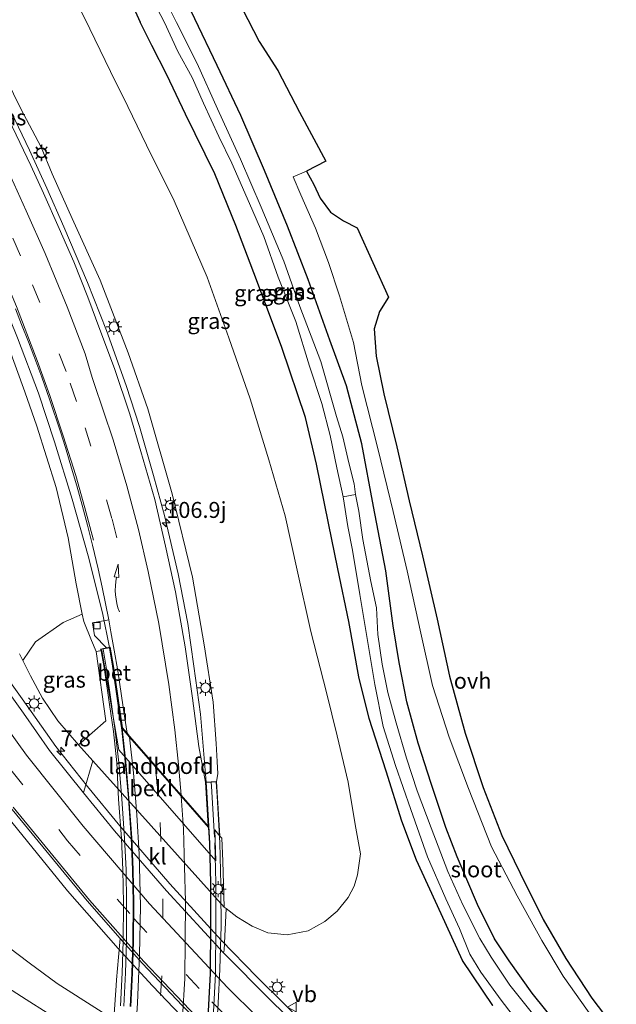
# Model space of a CAD drawing. Units: metres. Extents: x 169994 to 180003, y 447104 to 450001.
# Drawn here: x 170522 to 170616, y 448589 to 448744 of the extents above; entities that cross this region are included whole.
import ezdxf
from ezdxf.enums import TextEntityAlignment as Align

# ---------------------------------------------------------------- set-up
doc = ezdxf.new("R2010")
doc.units = ezdxf.units.M
doc.linetypes.add('IE-TERREINAFSCHEIDING', pattern=[10, 8, -2])
doc.linetypes.add('VW-3-9_STREEP', pattern=[12, 3, -9])
doc.layers.get('0').update_dxf_attribs({"lineweight": 25})
for name, color, linetype, lineweight in [('B-ME-AM-KILOMETR-S-B1', 7, 'Continuous', 18), ('B-ME-BV-GELEIDECONSTRUCTIE-GELEIDERAIL-L-B1', 213, 'BV-GELEIDERAIL', 18), ('B-ME-BV-GELEIDECONSTRUCTIE-GELEIDERAIL-L-B2', 213, 'BV-GELEIDERAIL', 18), ('B-ME-GW-INSTEEKWATERGANG-L-B1', 10, 'Continuous', 25), ('B-ME-GW-KRUINLIJN-L-B1', 93, 'Continuous', 18), ('B-ME-GW-TEENLIJN-L-B1', 93, 'Continuous', 18), ('B-ME-IE-GRASLAND-GV-B6', 93, 'Continuous', 18), ('B-ME-IE-MEUBILAIR_WEGMEUBILAIR-LICHTMAST-S-B1', 8, 'Continuous', 18), ('B-ME-IE-MEUBILAIR_WEGMEUBILAIR-LICHTMAST-S-B2', 8, 'Continuous', 18), ('B-ME-IE-TERREINAFSCHEIDING-RASTERHEKWERK-L-B2', 8, 'IE-TERREINAFSCHEIDING', 18), ('B-ME-KG-KADASTRAAL-OPNAMEDTMGRENS-L-B1', 10, 'Continuous', 25), ('B-ME-KW-LANDHOOFD-GV-B6', 173, 'Continuous', 18), ('B-ME-KW-VIADUCT-GV-B7', 173, 'Continuous', 18), ('B-ME-OB-BEKLEDING-GV-B6', 253, 'Continuous', 18), ('B-ME-OG-WATER-GV-B6', 153, 'Continuous', 18), ('B-ME-VH-VERH_SOORT-BETON-OVERIG-GV-B6', 8, 'IE-TERREINAFSCHEIDING-NATUURLIJK-HOUTWAL', 18), ('B-ME-VH-VERH_SOORT-BITUMEN-GV-B6', 8, 'IE-TERREINAFSCHEIDING-NATUURLIJK-HOUTWAL', 18), ('B-ME-VH-VERH_SOORT-BITUMEN-GV-B7', 8, 'IE-TERREINAFSCHEIDING-NATUURLIJK-HOUTWAL', 18), ('B-ME-VH-VERH_SOORT-KLINKERS-GV-B6', 8, 'IE-TERREINAFSCHEIDING-NATUURLIJK-HOUTWAL', 18), ('B-ME-VH-VERH_SOORT-ONVERHARD-GV-B6', 8, 'Continuous', 18), ('B-ME-VV-KOLK-S-B1', 8, 'Continuous', 18), ('B-ME-VW-MARKERING-39STREEP-015-L-B1', 255, 'VW-3-9_STREEP', 18), ('B-ME-VW-MARKERING-39STREEP-015-L-B2', 255, 'VW-3-9_STREEP', 18), ('B-ME-VW-MARKERING-PIJLVERDRIJF750-S-B1', 7, 'Continuous', 18), ('B-ME-VW-MARKERING-STREEP-015-L-B1', 7, 'Continuous', 18), ('B-ME-VW-MARKERING-STREEP-015-L-B2', 7, 'Continuous', 18), ('B-ME-VW-MEUBILAIR_WEGMEUBILAIR-VERKEERSBORD-S-B1', 8, 'Continuous', 18)]:
    doc.layers.add(name, color=color, linetype=linetype, lineweight=lineweight)
doc.styles.add('NLCS-ISO', font='NLCS-ISO.TTF')
doc.linetypes.add('BV-GELEIDERAIL', pattern='A,10,-3,[108,NLCS.SHX,S=1,R=0,X=0,Y=0],-3', length=16)
doc.linetypes.add('IE-TERREINAFSCHEIDING-NATUURLIJK-HOUTWAL', pattern='A,7,-1.5,[67,NLCS.SHX,S=0.75,R=45,X=0,Y=0],-1.5,7,-1.5,[70,NLCS.SHX,S=0.75,R=0,X=0,Y=0],-1.5', length=20)

# ---------------------------------------------------------------- blocks, each defined once
blk = doc.blocks.new('verkeersbord')
for p, q in [((0, 0.75), (-0.75, -0.625)), ((0.75, -0.625), (0, 0.75)), ((-0.75, -0.625), (0.75, -0.625))]:
    blk.add_line(p, q)
blk = doc.blocks.new('hecto')
for p, q in [((0, 0.625), (-0.625, 0)), ((0, -0.625), (0, 0.625)), ((-0.625, 0), (0.625, 0)), ((0.625, 0), (0, -0.625))]:
    blk.add_line(p, q)
blk = doc.blocks.new('kolk')
blk.add_lwpolyline([(-0.5, -0.5), (0.5, -0.5), (0.5, 0.5), (-0.5, 0.5)], close=True)
blk = doc.blocks.new('pijlvr')
for p, q in [((5.53, 0.37, 0.1), (5.37, -0.37, 0.1)), ((5.45, 0, 0.1), (5.45, 0, 0.1)), ((5.45, 0, 0.1), (5.45, 0, 0.1)), ((7.45, -0.45, 0.1), (5.53, 0.37, 0.1)), ((5.37, -0.37, 0.1), (7.45, -0.45, 0.1))]:
    blk.add_line(p, q)
blk.add_arc((2.72, -9.68, 0.1), 10.06, 74.2853, 105.7147)
blk = doc.blocks.new('lantaarnpaal')
for p, q in [((-0.75, 0), (-1.25, 0)), ((-0.88, 0.88), (-0.53, 0.53)), ((0, 0.75), (0, 1.25)), ((0.53, 0.53), (0.88, 0.88)), ((0.75, 0), (1.25, 0)), ((-0.53, -0.53), (-0.88, -0.88)), ((0, -0.75), (0, -1.25)), ((0.53, -0.53), (0.88, -0.88))]:
    blk.add_line(p, q)
blk.add_circle((0, 0), 0.75)

msp = doc.modelspace()

# ---------------------------------------------------------------- linework, layer by layer
at = {"layer": 'B-ME-BV-GELEIDECONSTRUCTIE-GELEIDERAIL-L-B1'}
for points in [[(170462.169, 448857.374, 13.586), (170464.429, 448849.498, 13.581), (170467.27, 448840.555, 13.679), (170469.991, 448833.08, 13.797), (170472.882, 448825.612, 13.895), (170476.484, 448816.927, 13.948), (170480.739, 448807.56, 14.103), (170485.916, 448796.821, 14.242), (170490.738, 448787.265, 14.429), (170494.371, 448780.193, 14.592), (170498.089, 448773.025, 14.784), (170501.212, 448767.096, 14.914), (170504.841, 448760.083, 15.069), (170507.991, 448754.08, 15.216), (170511.643, 448747.219, 15.379), (170514.665, 448741.191, 15.469), (170518.23, 448734.085, 15.603), (170520.689, 448729.19, 15.709), (170523.544, 448723.182, 15.787), (170526.313, 448717.228, 15.717)], [(170551.261, 448624.107, 16.332), (170550.861, 448629.117, 16.287), (170550.39, 448634.744, 16.218), (170549.369, 448642.254, 16.157), (170548.392, 448648.963, 16.116), (170546.9, 448656.759, 16.12), (170544.732, 448665.9, 16.055), (170543.025, 448672.174, 16.015), (170540.816, 448679.837, 15.978), (170538.723, 448686.267, 15.925), (170535.632, 448694.893, 15.86), (170532.662, 448702.437, 15.823), (170528.977, 448711.152, 15.791), (170526.313, 448717.228, 15.717)], [(170536.111, 448645.214, 15.685), (170535.034, 448650.629, 15.595), (170532.766, 448659.582, 15.542), (170530.242, 448668.463, 15.453), (170527.506, 448677.427, 15.404), (170524.969, 448685.072, 15.302), (170521.673, 448693.731, 15.229), (170519.188, 448699.965, 15.2), (170516.081, 448707.281, 15.131)], [(170570.14, 448582.96, 8.511), (170567.76, 448585.156, 8.493), (170559.214, 448593.58, 8.486), (170553.658, 448599.317, 8.517), (170545.585, 448608.159, 8.585), (170537.753, 448617.246, 8.601), (170532.648, 448623.409, 8.648), (170527.708, 448629.667, 8.693), (170523.835, 448635.186, 8.746), (170519.169, 448641.68, 8.844), (170515.266, 448647.116, 8.864), (170511.54, 448652.481, 8.95), (170507.803, 448658.062, 9.047), (170502.04, 448666.989, 9.186), (170497.876, 448673.872, 9.227)], [(170553.722, 448580.906, 9.06), (170553.021, 448581.633, 9.06), (170548.395, 448586.341, 9.047), (170542.888, 448592.191, 9.078), (170537.473, 448598.037, 9.114), (170529.523, 448607.051, 9.173), (170516.931, 448622.54, 9.319), (170512.978, 448628.045, 9.398), (170508.091, 448634.537, 9.418), (170502.384, 448642.647, 9.438), (170495.1, 448653.699, 9.617), (170492.297, 448658.184, 9.63), (170490.165, 448661.555, 9.658)], [(170559.291, 448572.479, 9.099), (170558.307, 448573.117, 9.018), (170551.517, 448577.43, 9.01), (170541.432, 448583.907, 8.983), (170527.928, 448592.521, 8.97), (170523.527, 448595.78, 8.746), (170517.199, 448600.548, 8.404), (170512.898, 448603.861, 8.135)]]:
    msp.add_polyline3d(points, dxfattribs=at)
at = {"layer": 'B-ME-BV-GELEIDECONSTRUCTIE-GELEIDERAIL-L-B2'}
for points in [[(170536.108, 448645.101, 15.701), (170536.605, 448642.277, 15.734), (170537.443, 448636.475, 15.774), (170538.056, 448632.222, 15.835), (170538.596, 448627.254, 15.86), (170539.077, 448621.565, 15.917), (170539.52, 448615.365, 15.953), (170539.741, 448610.405, 15.966), (170539.84, 448605.154, 15.994), (170539.794, 448599.119, 15.986), (170539.641, 448594.155, 15.986), (170539.383, 448588.944, 15.949)], [(170524.387, 448479.672, 16.047), (170526.349, 448484.946, 16.059), (170528.568, 448491.075, 16.137), (170530.849, 448497.406, 16.165), (170533.143, 448504.035, 16.137), (170535.409, 448510.586, 16.137), (170537.463, 448516.744, 16.182), (170539.423, 448522.995, 16.165), (170541.068, 448528.478, 16.182), (170542.916, 448535.204, 16.218), (170544.755, 448542.299, 16.251), (170546.152, 448548.516, 16.267), (170547.334, 448554.433, 16.275), (170548.302, 448559.438, 16.271), (170549.48, 448566.559, 16.279), (170550.369, 448573.116, 16.279), (170551.051, 448579.427, 16.283), (170551.522, 448585.28, 16.316), (170551.959, 448594.092, 16.316), (170552.031, 448601.569, 16.32), (170552.014, 448608.287, 16.316), (170551.859, 448614.528, 16.32), (170551.327, 448623.389, 16.316), (170551.273, 448624.008, 16.32)]]:
    msp.add_polyline3d(points, dxfattribs=at)
at = {"layer": 'B-ME-GW-INSTEEKWATERGANG-L-B1'}
for points in [[(170488.929, 448843.042, 8.117), (170490.365, 448839.477, 8.119), (170492.046, 448835.327, 8.102), (170495.007, 448828.387, 8.18), (170498.171, 448821.851, 8.196), (170501.819, 448814.038, 8.123), (170506.664, 448804.956, 8.11), (170511.762, 448796.421, 8.167), (170516.174, 448788.653, 8.143), (170522.077, 448778.609, 8.167), (170526.944, 448770.068, 8.241), (170532.794, 448758.701, 8.359), (170538.378, 448748.904, 8.453), (170540.931, 448743.242, 8.351)], [(170606.537, 448585.932, 7.647), (170602.431, 448591.027, 7.655), (170598.826, 448596.1, 7.748), (170596.549, 448599.532, 7.765), (170593.871, 448604.911, 7.753), (170590.663, 448612.367, 7.683), (170588.871, 448616.994, 7.744), (170586.562, 448623.881, 7.83), (170584.571, 448630.208, 7.862), (170582.786, 448636.666, 7.903), (170581.581, 448642.871, 7.96), (170580.618, 448648.612, 7.928), (170579.48, 448657.21, 7.972), (170577.518, 448667.304, 8.099), (170575.714, 448677.148, 8.107), (170573.296, 448686.2, 8.09), (170570.692, 448693.354, 8.09), (170567.307, 448702.871, 8.046), (170564.051, 448711.255, 8.029), (170560.449, 448719.962, 8.042), (170556.728, 448728.586, 8.078), (170553.014, 448736.422, 8.131), (170549.523, 448743.772, 8.147), (170546.778, 448749.481, 8.131)], [(170596.244, 448589.069, 7.431), (170591.483, 448596.145, 7.41), (170588.157, 448603.439, 7.427), (170584.298, 448611.844, 7.431), (170582.001, 448617.961, 7.484), (170579.55, 448625.815, 7.663), (170576.867, 448634.076, 7.793), (170575.243, 448640.593, 8.009), (170573.678, 448649.275, 8.278), (170571.938, 448657.549, 8.437), (170570.46, 448664.69, 8.485), (170568.575, 448673.934, 8.518), (170566.847, 448681.271, 8.449), (170563.141, 448692.255, 8.412), (170559.193, 448702.861, 8.339), (170555.923, 448711.366, 8.331), (170552.652, 448719.429, 8.331), (170548.055, 448728.788, 8.331), (170545.101, 448734.978, 8.416), (170542.74, 448739.545, 8.359), (170540.931, 448743.242, 8.351)]]:
    msp.add_polyline3d(points, dxfattribs=at)
at = {"layer": 'B-ME-GW-KRUINLIJN-L-B1'}
for points in [[(170463.919, 448856.437, 12.661), (170466.095, 448849.899, 12.709), (170468.953, 448840.841, 12.745), (170472.406, 448831.278, 12.835), (170476.266, 448821.382, 12.962), (170481.549, 448809.901, 13.076), (170486.495, 448799.728, 13.251), (170492.897, 448786.787, 13.5), (170498.375, 448776.125, 13.83), (170504.683, 448764.23, 14.115), (170511.16, 448752.088, 14.282), (170516.661, 448740.883, 14.625), (170522.145, 448729.727, 14.792), (170525.424, 448723.629, 14.865), (170527.135, 448719.441, 14.781)], [(170552.9, 448624.22, 15.656), (170553.097, 448625.373, 15.55), (170553.029, 448627.329, 15.559), (170552.869, 448630.165, 15.453), (170552.406, 448636.654, 15.343), (170550.98, 448645.634, 15.273), (170549.138, 448656.203, 15.18), (170545.955, 448669.305, 15.09), (170542.156, 448682.633, 15.054), (170539.026, 448691.389, 14.993), (170534.633, 448702.769, 14.952), (170530.259, 448712.457, 14.895), (170527.135, 448719.441, 14.781)], [(170534.008, 448644.567, 14.565), (170533.311, 448646.298, 14.626), (170532.082, 448649.3, 14.699), (170531.858, 448650.404, 14.699), (170530.885, 448655.208, 14.699), (170529.618, 448662.406, 14.626), (170527.762, 448670.262, 14.561), (170524.728, 448679.896, 14.479), (170522.825, 448685.285, 14.484), (170520.213, 448692.468, 14.406), (170517.242, 448699.535, 14.276), (170515.679, 448703.591, 14.211)]]:
    msp.add_polyline3d(points, dxfattribs=at)
at = {"layer": 'B-ME-GW-TEENLIJN-L-B1'}
for points in [[(170475.33, 448850.326, 8.594), (170478.066, 448844.092, 8.628), (170481.199, 448837.685, 8.51), (170485.268, 448828.668, 8.498), (170490.902, 448817.915, 8.538), (170496.841, 448806.649, 8.6), (170502.626, 448796.251, 8.624), (170509.388, 448784.636, 8.665), (170518.561, 448769.643, 8.71), (170525.958, 448755.875, 8.803), (170532.174, 448743.915, 8.954), (170536.253, 448735.519, 8.954)], [(170554.433, 448604.299, 7.662), (170556.096, 448603.001, 7.679), (170558.481, 448601.545, 7.691), (170560.972, 448600.499, 7.634), (170564.004, 448600.166, 7.606), (170567.312, 448600.777, 7.581), (170569.897, 448602.234, 7.553), (170571.82, 448603.856, 7.553), (170573.559, 448606.004, 7.565), (170574.53, 448607.811, 7.61), (170575.037, 448609.55, 7.659), (170575.476, 448612.872, 7.716), (170574.685, 448617.436, 7.826), (170573.553, 448624.117, 7.948), (170571.838, 448631.355, 8.217), (170570.178, 448638.136, 8.392), (170567.717, 448647.721, 8.636), (170565.541, 448657.332, 8.795), (170563.7, 448665.86, 8.885), (170561.142, 448674.606, 8.942), (170558.165, 448684.208, 8.97), (170554.841, 448693.745, 8.982), (170551.442, 448703.28, 8.933), (170546.289, 448715.223, 8.913), (170541.916, 448723.971, 8.921), (170539.011, 448730.003, 8.966), (170536.253, 448735.519, 8.954)], [(170531.274, 448629.92, 7.967), (170528.019, 448633.732, 7.899), (170525.602, 448637.277, 7.928), (170523.739, 448640.74, 7.96), (170522.501, 448643.177, 7.963), (170521.989, 448644.184, 7.964)]]:
    msp.add_polyline3d(points, dxfattribs=at)
at = {"layer": 'B-ME-IE-GRASLAND-GV-B6'}
for points in [[(170552.9, 448624.22, 15.656), (170553.097, 448625.373, 15.55), (170553.029, 448627.329, 15.559), (170552.869, 448630.165, 15.453), (170552.406, 448636.654, 15.343), (170550.98, 448645.634, 15.273), (170549.138, 448656.203, 15.18), (170545.955, 448669.305, 15.09), (170542.156, 448682.633, 15.054), (170539.026, 448691.389, 14.993), (170534.633, 448702.769, 14.952), (170530.259, 448712.457, 14.895), (170527.135, 448719.441, 14.781), (170525.424, 448723.629, 14.865), (170522.145, 448729.727, 14.792), (170516.661, 448740.883, 14.625), (170511.16, 448752.088, 14.282)], [(170511.16, 448752.088, 14.282), (170516.661, 448740.883, 14.625), (170522.145, 448729.727, 14.792), (170525.424, 448723.629, 14.865), (170527.135, 448719.441, 14.781), (170530.259, 448712.457, 14.895), (170534.633, 448702.769, 14.952), (170539.026, 448691.389, 14.993), (170542.156, 448682.633, 15.054), (170545.955, 448669.305, 15.09), (170549.138, 448656.203, 15.18), (170550.98, 448645.634, 15.273), (170552.406, 448636.654, 15.343), (170552.869, 448630.165, 15.453), (170553.029, 448627.329, 15.559), (170553.097, 448625.373, 15.55), (170552.9, 448624.22, 15.656), (170551.167, 448624.1, 15.717)], [(170551.167, 448624.1, 15.717), (170550.145, 448629.678, 15.636), (170549.123, 448637.247, 15.567), (170548.014, 448645.323, 15.493), (170546.46, 448653.913, 15.436), (170544.909, 448661.067, 15.424), (170543.226, 448668.427, 15.387), (170541.06, 448675.914, 15.347), (170539.286, 448681.778, 15.326), (170536.9, 448688.922, 15.237), (170534.601, 448695.063, 15.196), (170532.711, 448700.118, 15.196), (170530.508, 448705.637, 15.131), (170528.245, 448710.903, 15.098), (170525.745, 448716.406, 14.988), (170523.786, 448720.765, 15.118), (170520.923, 448726.753, 15.049), (170517.537, 448733.761, 14.935), (170513.444, 448741.948, 14.788), (170509.853, 448748.921, 14.67)], [(170596.244, 448589.069, 7.431), (170591.483, 448596.145, 7.41), (170588.157, 448603.439, 7.427), (170584.298, 448611.844, 7.431), (170582.001, 448617.961, 7.484), (170579.55, 448625.815, 7.663), (170576.867, 448634.076, 7.793), (170575.243, 448640.593, 8.009), (170573.678, 448649.275, 8.278), (170571.938, 448657.549, 8.437), (170570.46, 448664.69, 8.485), (170568.575, 448673.934, 8.518), (170566.847, 448681.271, 8.449), (170563.141, 448692.255, 8.412), (170559.193, 448702.861, 8.339), (170555.923, 448711.366, 8.331), (170552.652, 448719.429, 8.331), (170548.055, 448728.788, 8.331), (170545.101, 448734.978, 8.416), (170542.74, 448739.545, 8.359), (170540.931, 448743.242, 8.351), (170538.378, 448748.904, 8.453)], [(170538.378, 448748.904, 8.453), (170540.931, 448743.242, 8.351), (170542.74, 448739.545, 8.359), (170545.101, 448734.978, 8.416), (170548.055, 448728.788, 8.331), (170552.652, 448719.429, 8.331), (170555.923, 448711.366, 8.331), (170559.193, 448702.861, 8.339), (170563.141, 448692.255, 8.412), (170566.847, 448681.271, 8.449), (170568.575, 448673.934, 8.518), (170570.46, 448664.69, 8.485), (170571.938, 448657.549, 8.437), (170573.678, 448649.275, 8.278), (170575.243, 448640.593, 8.009), (170576.867, 448634.076, 7.793), (170579.55, 448625.815, 7.663), (170582.001, 448617.961, 7.484), (170584.298, 448611.844, 7.431), (170588.157, 448603.439, 7.427), (170591.483, 448596.145, 7.41), (170596.244, 448589.069, 7.431)], [(170602.909, 448587.329, 6.511), (170598.951, 448592.277, 6.511), (170595.986, 448596.654, 6.511), (170594.21, 448599.578, 6.511), (170591.539, 448604.841, 6.511), (170589.18, 448610.114, 6.511), (170586.611, 448616.925, 6.511), (170584.397, 448622.757, 6.511), (170582.743, 448627.878, 6.511), (170581.102, 448633.401, 6.511), (170579.799, 448638.134, 6.511), (170578.9, 448642.568, 6.511), (170578.238, 448647.231, 6.511), (170578.009, 448651.434, 6.511), (170577.123, 448655.568, 6.511), (170575.859, 448662.131, 6.511), (170575.261, 448666.586, 6.511), (170574.728, 448669.169, 6.511), (170574.506, 448670.847, 6.413), (170573.66, 448674.135, 6.413), (170572.717, 448678.234, 6.413), (170571.749, 448681.406, 6.413), (170569.273, 448690.048, 6.409), (170565.998, 448698.642, 6.401), (170563.488, 448705.754, 6.401), (170559.928, 448714.246, 6.388), (170556.693, 448721.748, 6.392), (170553.063, 448729.646, 6.397), (170549.871, 448736.754, 6.401), (170546.637, 448743.191, 6.401), (170544.356, 448747.806, 6.405)], [(170542.955, 448746.552, 6.344), (170544.744, 448743.163, 6.344), (170546.847, 448738.626, 6.401), (170549.073, 448734.531, 6.421), (170550.877, 448730.518, 6.421), (170553.272, 448725.31, 6.413), (170555.327, 448721.116, 6.413), (170558.099, 448714.783, 6.413), (170560.315, 448709.628, 6.425), (170562.577, 448703.272, 6.425), (170565.356, 448696.298, 6.425), (170567.509, 448689.308, 6.441), (170569.452, 448683.451, 6.449), (170570.744, 448678.414, 6.466), (170571.804, 448673.378, 6.511), (170572.762, 448668.835, 6.511), (170573.533, 448664.195, 6.511), (170574.248, 448660.446, 6.511), (170575.408, 448653.496, 6.511), (170576.742, 448645.378, 6.511), (170577.729, 448639.392, 6.511), (170579.074, 448632.841, 6.511), (170580.992, 448626.704, 6.511), (170583.399, 448619.817, 6.511), (170586.015, 448612.396, 6.511), (170588.889, 448605.82, 6.511), (170591.008, 448601.157, 6.511), (170592.637, 448597.148, 6.511), (170594.364, 448594.312, 6.511), (170597.575, 448589.918, 6.511), (170600.496, 448586.1, 6.511)], [(170556.071, 448747.149, 8.013), (170559.595, 448740.218, 7.997), (170562.539, 448735.626, 7.968), (170565.942, 448729.13, 7.948), (170570.036, 448721.413, 7.919), (170567.043, 448719.895, 8.123), (170564.951, 448718.963, 8.131), (170566.126, 448716.149, 8.127), (170568.418, 448710.926, 8.123), (170570.467, 448705.558, 8.139), (170572.218, 448700.328, 8.184), (170574.389, 448693.011, 8.188), (170575.726, 448686.274, 8.241), (170578.234, 448676.4, 8.217), (170580.651, 448666.531, 8.196), (170582.819, 448657.207, 8.074), (170584.984, 448647.471, 8.013), (170586.82, 448639.241, 7.883), (170589.423, 448631.168, 7.875), (170592.463, 448623.105, 7.887), (170596.065, 448613.959, 7.944), (170600.072, 448606.264, 7.952), (170603.962, 448599.256, 7.952), (170607.29, 448593.705, 7.924), (170611.977, 448587.034, 7.777)], [(170568.266, 448583.198, 7.864), (170561.353, 448589.969, 7.836), (170554.019, 448597.364, 7.864), (170554.125, 448597.773, 7.799), (170554.433, 448604.299, 7.662), (170556.096, 448603.001, 7.679), (170558.481, 448601.545, 7.691), (170560.972, 448600.499, 7.634), (170564.004, 448600.166, 7.606), (170567.312, 448600.777, 7.581), (170569.897, 448602.234, 7.553), (170571.82, 448603.856, 7.553), (170573.559, 448606.004, 7.565), (170574.53, 448607.811, 7.61), (170575.037, 448609.55, 7.659), (170575.476, 448612.872, 7.716), (170574.685, 448617.436, 7.826), (170573.553, 448624.117, 7.948), (170571.838, 448631.355, 8.217), (170570.178, 448638.136, 8.392), (170567.717, 448647.721, 8.636), (170565.541, 448657.332, 8.795), (170563.7, 448665.86, 8.885), (170561.142, 448674.606, 8.942), (170558.165, 448684.208, 8.97), (170554.841, 448693.745, 8.982), (170551.442, 448703.28, 8.933), (170546.289, 448715.223, 8.913), (170541.916, 448723.971, 8.921), (170539.011, 448730.003, 8.966), (170536.253, 448735.519, 8.954), (170532.174, 448743.915, 8.954)], [(170532.174, 448743.915, 8.954), (170536.253, 448735.519, 8.954), (170539.011, 448730.003, 8.966), (170541.916, 448723.971, 8.921), (170546.289, 448715.223, 8.913), (170551.442, 448703.28, 8.933), (170554.841, 448693.745, 8.982), (170558.165, 448684.208, 8.97), (170561.142, 448674.606, 8.942), (170563.7, 448665.86, 8.885), (170565.541, 448657.332, 8.795), (170567.717, 448647.721, 8.636), (170570.178, 448638.136, 8.392), (170571.838, 448631.355, 8.217), (170573.553, 448624.117, 7.948), (170574.685, 448617.436, 7.826), (170575.476, 448612.872, 7.716), (170575.037, 448609.55, 7.659), (170574.53, 448607.811, 7.61), (170573.559, 448606.004, 7.565), (170571.82, 448603.856, 7.553), (170569.897, 448602.234, 7.553), (170567.312, 448600.777, 7.581), (170564.004, 448600.166, 7.606), (170560.972, 448600.499, 7.634), (170558.481, 448601.545, 7.691), (170556.096, 448603.001, 7.679), (170554.433, 448604.299, 7.662), (170554.131, 448604.501, 7.661), (170553.915, 448611.698, 10.949), (170553.743, 448615.295, 12.32), (170553.434, 448615.651, 12.342), (170552.9, 448624.22, 15.656)], [(170549.523, 448743.772, 8.147), (170553.014, 448736.422, 8.131), (170556.728, 448728.586, 8.078), (170560.449, 448719.962, 8.042), (170564.051, 448711.255, 8.029), (170567.307, 448702.871, 8.046), (170570.692, 448693.354, 8.09), (170573.296, 448686.2, 8.09), (170575.714, 448677.148, 8.107), (170577.518, 448667.304, 8.099), (170579.48, 448657.21, 7.972), (170580.618, 448648.612, 7.928), (170581.581, 448642.871, 7.96), (170582.786, 448636.666, 7.903), (170584.571, 448630.208, 7.862), (170586.562, 448623.881, 7.83), (170588.871, 448616.994, 7.744), (170590.663, 448612.367, 7.683), (170593.871, 448604.911, 7.753), (170596.549, 448599.532, 7.765), (170598.826, 448596.1, 7.748), (170602.431, 448591.027, 7.655), (170606.537, 448585.932, 7.647)], [(170606.537, 448585.932, 7.647), (170602.431, 448591.027, 7.655), (170598.826, 448596.1, 7.748), (170596.549, 448599.532, 7.765), (170593.871, 448604.911, 7.753), (170590.663, 448612.367, 7.683), (170588.871, 448616.994, 7.744), (170586.562, 448623.881, 7.83), (170584.571, 448630.208, 7.862), (170582.786, 448636.666, 7.903), (170581.581, 448642.871, 7.96), (170580.618, 448648.612, 7.928), (170579.48, 448657.21, 7.972), (170577.518, 448667.304, 8.099), (170575.714, 448677.148, 8.107), (170573.296, 448686.2, 8.09), (170570.692, 448693.354, 8.09), (170567.307, 448702.871, 8.046), (170564.051, 448711.255, 8.029), (170560.449, 448719.962, 8.042), (170556.728, 448728.586, 8.078), (170553.014, 448736.422, 8.131), (170549.523, 448743.772, 8.147)], [(170521.3542, 448698.2722, 14.647), (170522.3371, 448695.8439, 14.6658), (170523.4241, 448693.1038, 14.686), (170524.2526, 448690.9324, 14.7036), (170525.4811, 448687.5872, 14.7131), (170526.6964, 448684.1545, 14.7387), (170528.4143, 448679.0271, 14.7716), (170529.2088, 448676.543, 14.7823), (170530.1788, 448673.3269, 14.7987), (170530.9784, 448670.5658, 14.8273), (170531.8135, 448667.5149, 14.8352), (170532.6482, 448664.3645, 14.8521), (170533.4568, 448661.2351, 14.8689), (170534.3279, 448657.5461, 14.8859), (170534.9567, 448654.6834, 14.8918), (170536, 448649.53, 14.976), (170533.428, 448649.072, 14.817), (170533.785, 448647.072, 14.846), (170535.631, 448645.128, 14.804), (170534.709, 448644.962, 14.606), (170534.919, 448644.722, 14.547), (170534.008, 448644.567, 14.565), (170533.311, 448646.298, 14.626), (170532.082, 448649.3, 14.699), (170531.858, 448650.404, 14.699), (170530.885, 448655.208, 14.699), (170529.618, 448662.406, 14.626), (170527.762, 448670.262, 14.561), (170524.728, 448679.896, 14.479), (170522.825, 448685.285, 14.484), (170520.213, 448692.468, 14.406)], [(170520.213, 448692.468, 14.406), (170522.825, 448685.285, 14.484), (170524.728, 448679.896, 14.479), (170527.762, 448670.262, 14.561), (170529.618, 448662.406, 14.626), (170530.885, 448655.208, 14.699), (170531.858, 448650.404, 14.699), (170528.848, 448649.131, 12.704), (170524.501, 448646.096, 8.885), (170522.501, 448643.177, 7.963), (170521.989, 448644.184, 7.964)], [(170532.934, 448583.77, 8.545), (170523.049, 448590.016, 8.544), (170513.315, 448596.255, 8.554), (170503.895, 448602.176, 8.571), (170492.072, 448609.882, 8.557), (170481.222, 448616.776, 8.544), (170470.41, 448623.736, 8.549), (170460.197, 448630.316, 8.536), (170449.259, 448637.32, 8.54), (170439.277, 448643.755, 8.526), (170429.502, 448650.104, 8.512), (170418.876, 448656.96, 8.51), (170409.211, 448663.193, 8.521), (170398.452, 448670.137, 8.511)], [(170531.274, 448629.92, 7.967), (170528.019, 448633.732, 7.899), (170525.602, 448637.277, 7.928), (170523.739, 448640.74, 7.96), (170522.501, 448643.177, 7.963), (170524.501, 448646.096, 8.885), (170528.848, 448649.131, 12.704), (170531.858, 448650.404, 14.699), (170532.082, 448649.3, 14.699), (170533.311, 448646.298, 14.626), (170534.008, 448644.567, 14.565), (170535.541, 448633.709, 11.367), (170531.274, 448629.92, 7.967)], [(170521.989, 448644.184, 7.964), (170522.501, 448643.177, 7.963), (170523.739, 448640.74, 7.96), (170525.602, 448637.277, 7.928), (170528.019, 448633.732, 7.899), (170531.274, 448629.92, 7.967), (170533.526, 448627.431, 7.825), (170532.101, 448622.631, 7.978), (170532.046, 448622.401, 8.008), (170526.731, 448629.075, 8.068), (170522.609, 448634.931, 8.147), (170519.086, 448639.877, 8.196)], [(170520.396, 448620.368, 8.555), (170532.63, 448605.474, 8.451), (170537.781, 448599.59, 8.405), (170537.51, 448596.641, 8.285), (170537.245, 448593.084, 8.226), (170537.184, 448592.234, 8.232), (170536.644, 448584.748, 8.281)]]:
    msp.add_polyline3d(points, dxfattribs=at)
at = {"layer": 'B-ME-IE-TERREINAFSCHEIDING-RASTERHEKWERK-L-B2'}
for points in [[(170538.356, 448589.004, 15.062), (170538.613, 448594.196, 15.066), (170538.767, 448599.138, 15.082), (170538.812, 448605.149, 15.037), (170538.713, 448610.372, 15.041), (170538.493, 448615.306, 15.029), (170538.052, 448621.486, 15.013), (170537.572, 448627.154, 15.001), (170537.036, 448632.093, 14.98), (170536.426, 448636.329, 15.168), (170535.59, 448642.112, 15.147), (170535.121, 448644.935, 15.147)], [(170552.064, 448624.042, 15.848), (170552.105, 448623.447, 15.848), (170552.639, 448614.562, 15.868), (170552.794, 448608.297, 15.892), (170552.811, 448601.566, 15.835), (170552.739, 448594.069, 15.811), (170552.301, 448585.23, 15.819), (170551.829, 448579.354, 15.799), (170551.143, 448573.022, 15.709), (170550.252, 448566.444, 15.807), (170549.071, 448559.3, 15.725), (170548.1, 448554.282, 15.762), (170546.916, 448548.354, 15.738), (170545.515, 448542.115, 15.742), (170543.67, 448535.003, 15.664), (170541.818, 448528.263, 15.668), (170540.17, 448522.766, 15.62), (170538.206, 448516.504, 15.628), (170536.148, 448510.336, 15.567), (170533.881, 448503.78, 15.538), (170531.585, 448497.146, 15.506), (170529.302, 448490.811, 15.387), (170527.082, 448484.678, 15.4), (170525.162, 448479.442, 15.396)]]:
    msp.add_polyline3d(points, dxfattribs=at)
at = {"layer": 'B-ME-KG-KADASTRAAL-OPNAMEDTMGRENS-L-B1'}
msp.add_polyline3d([(170556.071, 448747.149, 8.013), (170559.595, 448740.218, 7.997), (170562.539, 448735.626, 7.968), (170565.942, 448729.13, 7.948), (170570.036, 448721.413, 7.919), (170567.043, 448719.895, 8.123), (170568.187, 448717.798, 8.033), (170569.146, 448715.657, 8.009), (170570.78, 448713.456, 8.042), (170572.838, 448712.071, 8.078), (170574.992, 448710.992, 8.058), (170579.916, 448700.123, 8.099), (170578.479, 448697.866, 8.099), (170577.628, 448695.141, 8.103), (170577.966, 448690.887, 8.184), (170579.184, 448684.946, 8.156), (170581.187, 448676.656, 8.127), (170583.129, 448668.17, 8.111), (170585.202, 448659.546, 8.033), (170587.522, 448649.631, 7.887), (170589.48, 448640.696, 7.83), (170591.904, 448631.78, 7.83), (170594.761, 448623.264, 7.903), (170597.699, 448615.732, 7.903), (170600.556, 448609.853, 7.903), (170604.161, 448602.545, 7.903), (170607.697, 448596.468, 7.891), (170611.796, 448590.209, 7.814), (170615.636, 448585.229, 7.744)], dxfattribs=at)
at = {"layer": 'B-ME-KW-LANDHOOFD-GV-B6'}
msp.add_polyline3d([(170551.167, 448624.1, 15.717), (170552.9, 448624.22, 15.656), (170553.434, 448615.651, 12.342), (170552.622, 448616.603, 12.32), (170552.823, 448611.768, 10.586), (170537.602, 448629.164, 10.672), (170534.919, 448644.722, 14.547), (170534.709, 448644.962, 14.606), (170535.631, 448645.128, 14.804), (170536.223, 448645.234, 14.931), (170536.749, 448642.3, 14.964), (170538.149, 448632.604, 15.001), (170538.884, 448631.762, 15.107), (170539.266, 448631.324, 15.159), (170543.34, 448626.653, 15.314), (170547.373, 448622.029, 15.534), (170551.591, 448617.194, 15.831), (170551.167, 448624.1, 15.717)], dxfattribs=at)
at = {"layer": 'B-ME-KW-VIADUCT-GV-B7'}
msp.add_polyline3d([(170537.843, 448589.034, 15.102), (170538.098, 448594.217, 15.086), (170538.251, 448599.149, 15.086), (170538.297, 448605.146, 15.09), (170538.198, 448610.356, 15.09), (170537.979, 448615.276, 15.09), (170537.539, 448621.445, 15.094), (170537.26, 448627.125, 15.094), (170536.724, 448632.054, 15.082), (170536.115, 448636.283, 15.054), (170535.28, 448642.062, 15.005), (170534.767, 448644.922, 15.127), (170536.183, 448645.176, 15.017), (170536.7, 448642.292, 14.997), (170537.539, 448636.489, 15.009), (170538.102, 448632.582, 15.001), (170551.649, 448617.051, 15.831), (170551.375, 448621.803, 15.713), (170551.22, 448624.054, 15.709), (170552.854, 448624.167, 15.844), (170553.008, 448621.916, 15.827), (170553.447, 448614.596, 15.599), (170553.605, 448607.991, 15.473), (170553.777, 448607.991, 15.473), (170553.78, 448606.938, 15.473), (170553.607, 448606.938, 15.473), (170553.621, 448601.563, 15.457), (170553.423, 448594.784, 15.428), (170553.194, 448589.437, 15.404), (170552.73, 448582.606, 15.404)], dxfattribs=at)
at = {"layer": 'B-ME-OB-BEKLEDING-GV-B6'}
msp.add_polyline3d([(170553.434, 448615.651, 12.342), (170553.743, 448615.295, 12.32), (170553.915, 448611.698, 10.949), (170554.131, 448604.501, 7.661), (170533.526, 448627.431, 7.825), (170531.274, 448629.92, 7.967), (170535.541, 448633.709, 11.367), (170534.008, 448644.567, 14.565), (170534.919, 448644.722, 14.547), (170537.602, 448629.164, 10.672), (170552.823, 448611.768, 10.586), (170552.622, 448616.603, 12.32), (170553.434, 448615.651, 12.342)], dxfattribs=at)
at = {"layer": 'B-ME-OG-WATER-GV-B6'}
for points in [[(170544.356, 448747.806, 6.405), (170546.637, 448743.191, 6.401), (170549.871, 448736.754, 6.401), (170553.063, 448729.646, 6.397), (170556.693, 448721.748, 6.392), (170559.928, 448714.246, 6.388), (170563.488, 448705.754, 6.401), (170565.998, 448698.642, 6.401), (170569.273, 448690.048, 6.409), (170571.749, 448681.406, 6.413), (170572.717, 448678.234, 6.413), (170573.66, 448674.135, 6.413), (170574.506, 448670.847, 6.413), (170574.728, 448669.169, 6.511), (170572.762, 448668.835, 6.511), (170571.804, 448673.378, 6.511), (170570.744, 448678.414, 6.466), (170569.452, 448683.451, 6.449), (170567.509, 448689.308, 6.441), (170565.356, 448696.298, 6.425), (170562.577, 448703.272, 6.425), (170560.315, 448709.628, 6.425), (170558.099, 448714.783, 6.413), (170555.327, 448721.116, 6.413), (170553.272, 448725.31, 6.413), (170550.877, 448730.518, 6.421), (170549.073, 448734.531, 6.421), (170546.847, 448738.626, 6.401), (170544.744, 448743.163, 6.344), (170542.955, 448746.552, 6.344)], [(170600.496, 448586.1, 6.511), (170597.575, 448589.918, 6.511), (170594.364, 448594.312, 6.511), (170592.637, 448597.148, 6.511), (170591.008, 448601.157, 6.511), (170588.889, 448605.82, 6.511), (170586.015, 448612.396, 6.511), (170583.399, 448619.817, 6.511), (170580.992, 448626.704, 6.511), (170579.074, 448632.841, 6.511), (170577.729, 448639.392, 6.511), (170576.742, 448645.378, 6.511), (170575.408, 448653.496, 6.511), (170574.248, 448660.446, 6.511), (170573.533, 448664.195, 6.511), (170572.762, 448668.835, 6.511), (170574.728, 448669.169, 6.511), (170575.261, 448666.586, 6.511), (170575.859, 448662.131, 6.511), (170577.123, 448655.568, 6.511), (170578.009, 448651.434, 6.511), (170578.238, 448647.231, 6.511), (170578.9, 448642.568, 6.511), (170579.799, 448638.134, 6.511), (170581.102, 448633.401, 6.511), (170582.743, 448627.878, 6.511), (170584.397, 448622.757, 6.511), (170586.611, 448616.925, 6.511), (170589.18, 448610.114, 6.511), (170591.539, 448604.841, 6.511), (170594.21, 448599.578, 6.511), (170595.986, 448596.654, 6.511), (170598.951, 448592.277, 6.511), (170602.909, 448587.329, 6.511)]]:
    msp.add_polyline3d(points, dxfattribs=at)
at = {"layer": 'B-ME-VH-VERH_SOORT-BETON-OVERIG-GV-B6'}
msp.add_polyline3d([(170535.631, 448645.128, 14.804), (170533.785, 448647.072, 14.846), (170533.428, 448649.072, 14.817), (170536, 448649.53, 14.976), (170536.356, 448647.665, 14.972), (170536.874, 448644.76, 14.984), (170537.438, 448641.524, 14.976), (170538.021, 448637.626, 14.997), (170538.497, 448634.435, 15.033), (170538.884, 448631.762, 15.107), (170538.149, 448632.604, 15.001), (170536.749, 448642.3, 14.964), (170536.223, 448645.234, 14.931), (170535.631, 448645.128, 14.804)], dxfattribs=at)
at = {"layer": 'B-ME-VH-VERH_SOORT-BITUMEN-GV-B6'}
for points in [[(170520.923, 448726.753, 15.049), (170523.786, 448720.765, 15.118), (170525.745, 448716.406, 14.988), (170528.245, 448710.903, 15.098), (170530.508, 448705.637, 15.131), (170532.711, 448700.118, 15.196), (170534.601, 448695.063, 15.196), (170536.9, 448688.922, 15.237), (170539.286, 448681.778, 15.326), (170541.06, 448675.914, 15.347), (170543.226, 448668.427, 15.387), (170544.909, 448661.067, 15.424), (170546.46, 448653.913, 15.436), (170548.014, 448645.323, 15.493), (170549.123, 448637.247, 15.567), (170550.145, 448629.678, 15.636), (170551.167, 448624.1, 15.717), (170551.591, 448617.194, 15.831), (170547.373, 448622.029, 15.534), (170543.34, 448626.653, 15.314), (170539.266, 448631.324, 15.159), (170538.884, 448631.762, 15.107), (170538.497, 448634.435, 15.033), (170538.021, 448637.626, 14.997), (170537.438, 448641.524, 14.976), (170536.874, 448644.76, 14.984), (170536.356, 448647.665, 14.972), (170536, 448649.53, 14.976), (170534.9567, 448654.6834, 14.8918), (170534.3279, 448657.5461, 14.8859), (170533.4568, 448661.2351, 14.8689), (170532.6482, 448664.3645, 14.8521), (170531.8135, 448667.5149, 14.8352), (170530.9784, 448670.5658, 14.8273), (170530.1788, 448673.3269, 14.7987), (170529.2088, 448676.543, 14.7823), (170528.4143, 448679.0271, 14.7716), (170526.6964, 448684.1545, 14.7387), (170525.4811, 448687.5872, 14.7131), (170524.2526, 448690.9324, 14.7036), (170523.4241, 448693.1038, 14.686), (170522.3371, 448695.8439, 14.6658), (170521.3542, 448698.2722, 14.647)], [(170398.452, 448670.137, 8.511), (170409.211, 448663.193, 8.521), (170418.876, 448656.96, 8.51), (170429.502, 448650.104, 8.512), (170439.277, 448643.755, 8.526), (170449.259, 448637.32, 8.54), (170460.197, 448630.316, 8.536), (170470.41, 448623.736, 8.549), (170481.222, 448616.776, 8.544), (170492.072, 448609.882, 8.557), (170503.895, 448602.176, 8.571), (170513.315, 448596.255, 8.554), (170523.049, 448590.016, 8.544), (170532.934, 448583.77, 8.545)], [(170519.086, 448639.877, 8.196), (170522.609, 448634.931, 8.147), (170526.731, 448629.075, 8.068), (170532.046, 448622.401, 8.008), (170536.925, 448616.477, 7.975), (170545.074, 448607.055, 7.941), (170554.019, 448597.364, 7.864)], [(170547.553, 448589.014, 8.372), (170541.263, 448595.717, 8.377), (170537.781, 448599.59, 8.405), (170532.63, 448605.474, 8.451), (170520.396, 448620.368, 8.555)], [(170554.019, 448597.364, 7.864), (170561.353, 448589.969, 7.836), (170568.266, 448583.198, 7.864)]]:
    msp.add_polyline3d(points, dxfattribs=at)
at = {"layer": 'B-ME-VH-VERH_SOORT-BITUMEN-GV-B7'}
msp.add_polyline3d([(170539.479, 448588.938, 15.127), (170539.737, 448594.151, 15.143), (170539.891, 448599.117, 15.184), (170539.937, 448605.155, 15.18), (170539.837, 448610.408, 15.18), (170539.616, 448615.371, 15.151), (170539.173, 448621.573, 15.119), (170538.692, 448627.263, 15.127), (170538.104, 448632.503, 15.033), (170539.284, 448631.151, 15.143), (170543.341, 448626.499, 15.298), (170547.361, 448621.891, 15.542), (170551.642, 448616.982, 15.766), (170551.801, 448614.526, 15.77), (170551.956, 448608.286, 15.701), (170551.973, 448601.569, 15.774), (170551.901, 448594.094, 15.75), (170551.464, 448585.284, 15.787)], dxfattribs=at)
at = {"layer": 'B-ME-VH-VERH_SOORT-KLINKERS-GV-B6'}
for points in [[(170532.046, 448622.401, 8.008), (170532.101, 448622.631, 7.978), (170533.526, 448627.431, 7.825), (170554.131, 448604.501, 7.661), (170554.433, 448604.299, 7.662), (170554.125, 448597.773, 7.799), (170554.019, 448597.364, 7.864), (170545.074, 448607.055, 7.941), (170536.925, 448616.477, 7.975), (170532.046, 448622.401, 8.008)], [(170553.979, 448582.542, 8.369), (170553.644, 448579.86, 8.278), (170553.1, 448574.915, 8.319), (170552.677, 448571.207, 8.523), (170543.809, 448576.85, 8.533), (170536.413, 448581.556, 8.541), (170536.644, 448584.748, 8.281), (170537.184, 448592.234, 8.232), (170537.245, 448593.084, 8.226), (170537.51, 448596.641, 8.285), (170537.781, 448599.59, 8.405), (170541.263, 448595.717, 8.377), (170547.553, 448589.014, 8.372), (170553.979, 448582.542, 8.369)]]:
    msp.add_polyline3d(points, dxfattribs=at)
at = {"layer": 'B-ME-VH-VERH_SOORT-ONVERHARD-GV-B6'}
msp.add_polyline3d([(170611.977, 448587.034, 7.777), (170607.29, 448593.705, 7.924), (170603.962, 448599.256, 7.952), (170600.072, 448606.264, 7.952), (170596.065, 448613.959, 7.944), (170592.463, 448623.105, 7.887), (170589.423, 448631.168, 7.875), (170586.82, 448639.241, 7.883), (170584.984, 448647.471, 8.013), (170582.819, 448657.207, 8.074), (170580.651, 448666.531, 8.196), (170578.234, 448676.4, 8.217), (170575.726, 448686.274, 8.241), (170574.389, 448693.011, 8.188), (170572.218, 448700.328, 8.184), (170570.467, 448705.558, 8.139), (170568.418, 448710.926, 8.123), (170566.126, 448716.149, 8.127), (170564.951, 448718.963, 8.131), (170567.043, 448719.895, 8.123), (170568.187, 448717.798, 8.033), (170569.146, 448715.657, 8.009), (170570.78, 448713.456, 8.042), (170572.838, 448712.071, 8.078), (170574.992, 448710.992, 8.058), (170579.916, 448700.123, 8.099), (170578.479, 448697.866, 8.099), (170577.628, 448695.141, 8.103), (170577.966, 448690.887, 8.184), (170579.184, 448684.946, 8.156), (170581.187, 448676.656, 8.127), (170583.129, 448668.17, 8.111), (170585.202, 448659.546, 8.033), (170587.522, 448649.631, 7.887), (170589.48, 448640.696, 7.83), (170591.904, 448631.78, 7.83), (170594.761, 448623.264, 7.903), (170597.699, 448615.732, 7.903), (170600.556, 448609.853, 7.903), (170604.161, 448602.545, 7.903), (170607.697, 448596.468, 7.891), (170611.796, 448590.209, 7.814), (170615.636, 448585.229, 7.744)], dxfattribs=at)
at = {"layer": 'B-ME-VW-MARKERING-39STREEP-015-L-B1'}
for points in [[(170537.289, 448662.401, 15.07), (170536.5028, 448665.4448, 15.0538), (170533.2138, 448676.7586, 14.996), (170530.924, 448683.7869, 14.9502), (170529.3064, 448688.4461, 14.9213), (170525.2148, 448699.2962, 14.8543), (170522.1686, 448706.5978, 14.8021), (170518.9685, 448713.8829, 14.7471), (170515.4111, 448721.6696, 14.6805), (170510.7504, 448731.2491, 14.6052), (170504.6826, 448743.024, 14.4856)], [(170520.646, 448626.026, 8.394), (170529.555, 448614.904, 8.307), (170539.948, 448602.71, 8.242), (170552.166, 448589.636, 8.197), (170561.519, 448580.4, 8.402)]]:
    msp.add_polyline3d(points, dxfattribs=at)
at = {"layer": 'B-ME-VW-MARKERING-39STREEP-015-L-B2'}
msp.add_polyline3d([(170543.341, 448626.499, 15.298), (170544.076, 448617.784, 15.371), (170544.509, 448605.707, 15.42), (170544.336, 448593.666, 15.42), (170543.458, 448579.823, 15.363), (170542.286, 448569.933, 15.387), (170540.342, 448557.993, 15.343), (170537.858, 448546.206, 15.347), (170534.915, 448534.62, 15.326), (170531.484, 448522.933, 15.265), (170527.818, 448511.535, 15.172), (170523.834, 448500.129, 15.111), (170520.142, 448489.742, 14.984)], dxfattribs=at)
at = {"layer": 'B-ME-VW-MARKERING-STREEP-015-L-B1'}
for points in [[(170507.738, 448745.0798, 14.58), (170510.992, 448738.842, 14.6392), (170515.984, 448728.782, 14.7336), (170520.221, 448719.903, 14.8164), (170523.066, 448713.668, 14.8741), (170526.013, 448706.984, 14.9355), (170529.46, 448698.62, 15.0116), (170532.325, 448691.231, 15.0783), (170533.4099, 448687.5408, 15.1107), (170533.6812, 448686.766, 15.1179), (170536.6882, 448677.7371, 15.1737), (170538.8169, 448670.5561, 15.2126), (170540.6668, 448663.7214, 15.2381), (170542.2116, 448657.1361, 15.2747), (170543.8621, 448648.9619, 15.3427), (170545.445, 448639.414, 15.424), (170546.38, 448632.272, 15.453), (170546.962, 448626.84, 15.489), (170547.373, 448622.029, 15.534)], [(170533.604, 448662.009, 14.911), (170532.2757, 448667.107, 14.855), (170530.8214, 448672.1444, 14.8281), (170528.8678, 448678.3583, 14.7858), (170526.756, 448684.717, 14.748), (170524.7961, 448690.2142, 14.7126), (170521.5203, 448698.6373, 14.6642), (170517.4971, 448708.1832, 14.5946), (170513.125, 448717.883, 14.5188), (170508.4641, 448727.533, 14.4634), (170502.4656, 448739.25, 14.394), (170500.1556, 448744.5154, 14.3856)], [(170523.093, 448628.314, 8.234), (170519.908, 448632.776, 8.306), (170515.04, 448639.441, 8.412), (170510.181, 448646.327, 8.457), (170506.483, 448651.778, 8.473), (170501.706, 448659.049, 8.571), (170497.55, 448665.663, 8.673), (170494.945, 448669.932, 8.718)], [(170523.093, 448628.314, 8.234), (170532.002, 448617.191, 8.147), (170542.395, 448604.997, 8.082), (170554.613, 448591.924, 8.037), (170563.966, 448582.688, 8.03)], [(170521.026, 448620.156, 8.543), (170532.999, 448605.601, 8.441), (170541.533, 448595.975, 8.368), (170550.783, 448586.283, 8.362), (170560.485, 448576.832, 8.374)]]:
    msp.add_polyline3d(points, dxfattribs=at)
at = {"layer": 'B-ME-VW-MARKERING-STREEP-015-L-B2'}
for points in [[(170516.967, 448491.739, 14.821), (170518.877, 448496.933, 14.887), (170522.07, 448505.837, 14.972), (170524.952, 448514.215, 15.033), (170527.378, 448521.592, 15.078), (170529.767, 448529.513, 15.123), (170531.837, 448536.941, 15.159), (170533.577, 448543.807, 15.184), (170535.52, 448552.023, 15.196), (170537.011, 448559.493, 15.221), (170538.22, 448566.675, 15.221), (170539.202, 448574.05, 15.225), (170540.068, 448582.422, 15.253), (170540.522, 448589.434, 15.257), (170540.853, 448597.05, 15.257), (170540.975, 448604.661, 15.249), (170540.771, 448612.794, 15.233), (170540.388, 448618.985, 15.233), (170539.871, 448625.549, 15.172), (170539.284, 448631.151, 15.143)], [(170547.361, 448621.891, 15.542), (170547.713, 448616.772, 15.583), (170547.906, 448610.844, 15.583), (170548.042, 448605.393, 15.599), (170548.01, 448599.268, 15.595), (170547.926, 448593.292, 15.599), (170547.586, 448587.275, 15.603), (170547.159, 448581.483, 15.616), (170546.561, 448575.566, 15.616), (170545.797, 448569.382, 15.595), (170544.867, 448563.497, 15.534), (170543.729, 448557.172, 15.567), (170542.58, 448551.301, 15.571), (170541.079, 448544.288, 15.554), (170539.294, 448537.349, 15.542), (170537.7, 448531.412, 15.53), (170535.749, 448524.833, 15.477), (170534.049, 448519.344, 15.457), (170531.848, 448512.708, 15.42), (170529.778, 448506.654, 15.347), (170527.398, 448499.819, 15.314), (170525.073, 448493.24, 15.233), (170523.097, 448487.884, 15.196)]]:
    msp.add_polyline3d(points, dxfattribs=at)

# ---------------------------------------------------------------- block references
at = {"layer": 'B-ME-AM-KILOMETR-S-B1', "rotation": 90}
for p in [(170545.026, 448664.734, 15.493), (170528.467, 448628.928, 7.989)]:
    msp.add_blockref('hecto', p, dxfattribs=at)
at = {"layer": 'B-ME-IE-MEUBILAIR_WEGMEUBILAIR-LICHTMAST-S-B1', "rotation": 90}
for p in [(170525.422, 448722.699, 14.85), (170525.482, 448722.794, 14.971), (170536.822, 448695.491, 15.087), (170545.671, 448667.5, 15.276), (170551.181, 448638.89, 15.423), (170524.292, 448636.429, 8.085), (170562.428, 448591.989, 7.771)]:
    msp.add_blockref('lantaarnpaal', p, dxfattribs=at)
at = {"layer": 'B-ME-IE-MEUBILAIR_WEGMEUBILAIR-LICHTMAST-S-B2', "rotation": 90}
msp.add_blockref('lantaarnpaal', (170553.174, 448607.309, 15.915), dxfattribs=at)
at = {"layer": 'B-ME-VV-KOLK-S-B1', "rotation": 90}
for p in [(170534.166, 448648.637, 14.858), (170537.955, 448635.282, 15.025), (170538.143, 448634.322, 15.041)]:
    msp.add_blockref('kolk', p, dxfattribs=at)
at = {"layer": 'B-ME-VW-MARKERING-PIJLVERDRIJF750-S-B1', "rotation": 94.80000000000001}
msp.add_blockref('pijlvr', (170537.67, 448650.792, 15.066), dxfattribs=at)
at = {"layer": 'B-ME-VW-MEUBILAIR_WEGMEUBILAIR-VERKEERSBORD-S-B1', "rotation": 90}
msp.add_blockref('verkeersbord', (170564.8, 448588.831, 7.626), dxfattribs=at)

# ---------------------------------------------------------------- texts
at = {"layer": 'B-ME-AM-KILOMETR-S-B1', "ltscale": 0.2, "style": 'NLCS-ISO'}
for s, p in [('106.9j', (170545.026, 448664.734, 15.493)), ('7.8', (170528.467, 448628.928, 7.989))]:
    msp.add_text(s, height=2.5, dxfattribs=at).set_placement(p, align=Align.BOTTOM_LEFT)
at = {"layer": 'B-ME-IE-GRASLAND-GV-B6', "ltscale": 0.2, "style": 'NLCS-ISO'}
for p in [(170519.6975, 448728.3015), (170559.057, 448700.7635), (170563.2755, 448700.8005), (170565.126, 448701.047), (170551.7295, 448696.386), (170529.021, 448640.162)]:
    msp.add_text('gras', height=2.5, dxfattribs=at).set_placement(p, align=Align.MIDDLE_CENTER)
at = {"layer": 'B-ME-KW-LANDHOOFD-GV-B6', "ltscale": 0.2, "style": 'NLCS-ISO'}
msp.add_text('landhoofd', height=2.5, dxfattribs=at).set_placement((170544.1872, 448626.6272), align=Align.MIDDLE_CENTER)
at = {"layer": 'B-ME-OB-BEKLEDING-GV-B6', "ltscale": 0.2, "style": 'NLCS-ISO'}
msp.add_text('bekl', height=2.5, dxfattribs=at).set_placement((170542.6745, 448623.1362), align=Align.MIDDLE_CENTER)
at = {"layer": 'B-ME-OG-WATER-GV-B6', "ltscale": 0.2, "style": 'NLCS-ISO'}
msp.add_text('sloot', height=2.5, dxfattribs=at).set_placement((170593.6427, 448610.4277), align=Align.MIDDLE_CENTER)
at = {"layer": 'B-ME-VH-VERH_SOORT-BETON-OVERIG-GV-B6', "ltscale": 0.2, "style": 'NLCS-ISO'}
msp.add_text('bet', height=2.5, dxfattribs=at).set_placement((170536.855, 448641.2443), align=Align.MIDDLE_CENTER)
at = {"layer": 'B-ME-VH-VERH_SOORT-KLINKERS-GV-B6', "ltscale": 0.2, "style": 'NLCS-ISO'}
msp.add_text('kl', height=2.5, dxfattribs=at).set_placement((170543.6582, 448612.4506), align=Align.MIDDLE_CENTER)
at = {"layer": 'B-ME-VH-VERH_SOORT-ONVERHARD-GV-B6', "ltscale": 0.2, "style": 'NLCS-ISO'}
msp.add_text('ovh', height=2.5, dxfattribs=at).set_placement((170593.0925, 448639.9873), align=Align.MIDDLE_CENTER)
at = {"layer": 'B-ME-VW-MEUBILAIR_WEGMEUBILAIR-VERKEERSBORD-S-B1', "ltscale": 0.2, "style": 'NLCS-ISO'}
msp.add_text('vb', height=2.5, dxfattribs=at).set_placement((170564.8, 448588.831, 7.626), align=Align.BOTTOM_LEFT)

doc.saveas('drawing.dxf')
